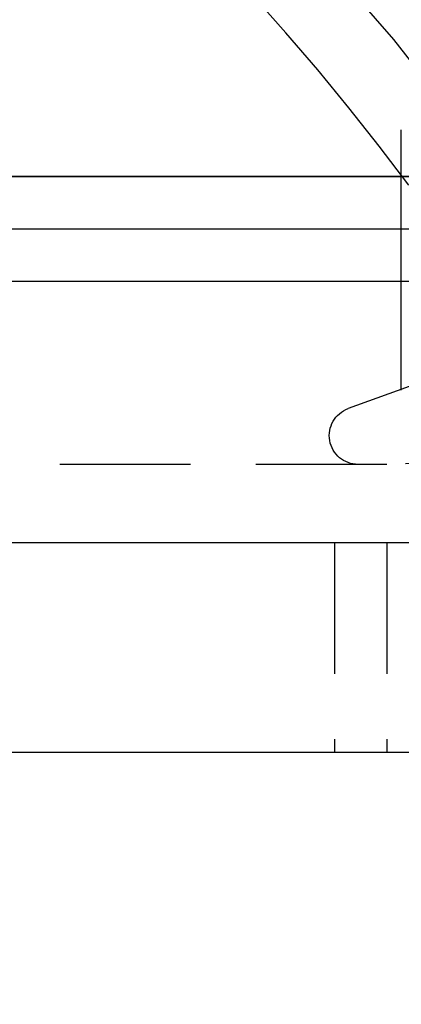
# Model space of a CAD drawing. Extents: x 0 to 1210, y -560 to 176.
# Drawn here: x 1102 to 1109, y -5 to 14 of the extents above; entities that cross this region are included whole.
import ezdxf

# ---------------------------------------------------------------- set-up
doc = ezdxf.new("R2010")
doc.units = 0
doc.header["$LTSCALE"] = 10
doc.linetypes.add('VERDECKT', pattern=[0.375, 0.25, -0.125])
doc.layers.get('0').update_dxf_attribs({"linetype": 'CONTINUOUS'})
doc.layers.add('STEMPEL', color=3, linetype='CONTINUOUS')

# ---------------------------------------------------------------- blocks, each defined once
blk = doc.blocks.new('A$C52C49A94')
at = {"color": 1, "linetype": 'VERDECKT', "extrusion": (-2e-16, 1, -2e-16)}
for p, q in [((109.27589, 10), (109.27589, 11.89274)), ((109.27589, 6.91792), (109.27589, 9)), ((109.58651, 7.04895), (108.26189, 6.56683)), ((139, 5.5), (-139, 5.5)), ((111.85675, 5.57743), (108.9, 5.5)), ((108, 4), (108, 0)), ((109, 4), (109, 0))]:
    blk.add_line(p, q, dxfattribs=at)
at = {"color": 3, "linetype": 'CONTINUOUS', "extrusion": (-2e-16, 1, -2e-16)}
for p, q in [((-145, 11), (145, 11)), ((145, 11), (-145, 11)), ((-145, 10), (145, 10)), ((109.27589, 9), (109.27589, 10)), ((-145, 9), (145, 9)), ((190, 4), (-190, 4)), ((-190, 0), (190, 0))]:
    blk.add_line(p, q, dxfattribs=at)
at = {"color": 1, "linetype": 'VERDECKT'}
for points in [[(120.625, -18.4524, 0), (120.564, -15.9718, 0), (120.381, -13.4971, 0), (120.077, -11.0344, 0), (119.652, -8.58949, 0), (119.108, -6.16839, 0), (118.445, -3.77687, 0), (117.666, -1.42072, 0), (116.771, 0.89441, 0), (115.764, 3.16293, 0), (114.647, 5.37938, 0), (113.422, 7.53841, 0), (112.093, 9.63483, 0), (110.662, 11.6636, 0), (109.133, 13.6198, 0), (107.51, 15.4987, 0), (105.797, 17.2959, 0), (103.997, 19.0069, 0), (102.116, 20.6277, 0), (100.157, 22.1543, 0)], [(109.419, 10.8392, 0), (108.853, 11.5839, 0), (108.273, 12.3178, 0), (107.679, 13.0404, 0), (107.072, 13.7517, 0), (106.451, 14.4512, 0)]]:
    blk.add_polyline3d(points, dxfattribs=at)
at = {"color": 1, "linetype": 'VERDECKT', "extrusion": (0, -2e-16, -1)}
for centre, radius, start, end in [((-70, 2.3), 49.6, 180, 7.763283), ((-108.45, 6.05), 0.55, 270, 70)]:
    blk.add_arc(centre, radius, start, end, dxfattribs=at)

msp = doc.modelspace()

# ---------------------------------------------------------------- block references
at = {"layer": 'STEMPEL'}
msp.add_blockref('A$C52C49A94', (1000, 0), dxfattribs=at)

doc.saveas('drawing.dxf')
